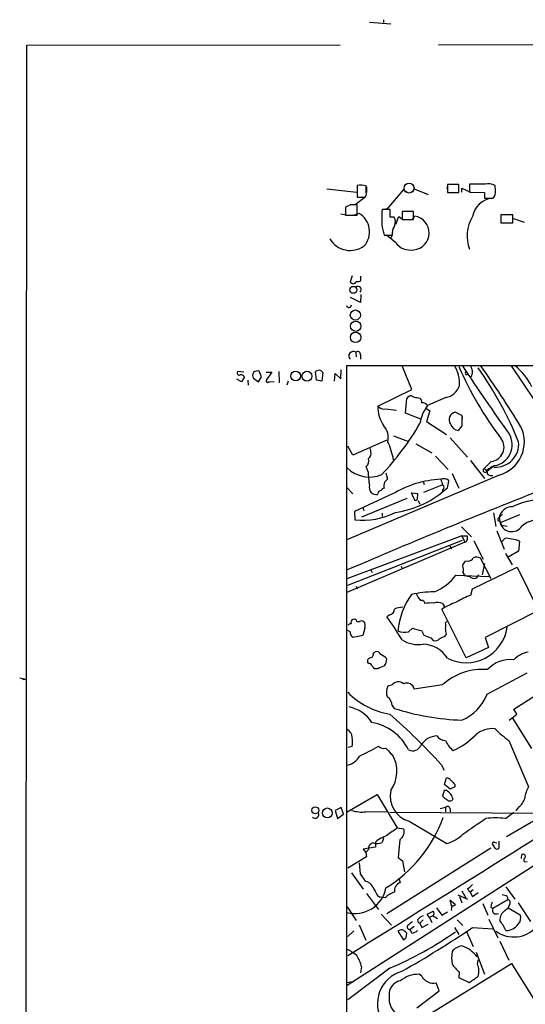
# Model space of a CAD drawing. Extents: x 4 to 44863, y -43954 to 931.
# Drawn here: x 8 to 98, y 754 to 931 of the extents above; entities that cross this region are included whole.
import ezdxf

# ---------------------------------------------------------------- set-up
doc = ezdxf.new("R2010")
doc.units = 0
doc.header["$MEASUREMENT"] = 0
doc.layers.add('MAIN', color=5, linetype='CONTINUOUS')

msp = doc.modelspace()

# ---------------------------------------------------------------- linework, layer by layer
at = {"layer": 'MAIN'}
for p, q in [((70.2733, 930.1479), (74.0833, 929.8093)), ((72.8133, 930.5713), (72.8133, 930.0633)), ((8.4667, 214.5453), (8.8053, 925.9993)), ((8.8053, 925.9993), (65.024, 926.0839)), ((82.6347, 926.0839), (185.5893, 926.2533)), ((62.6533, 900.2606), (67.9873, 899.6679)), ((68.072, 900.8533), (68.072, 898.7366)), ((69.6807, 899.5833), (69.6807, 900.7686)), ((69.7653, 900.5993), (69.7653, 899.5833)), ((76.454, 900.1759), (73.406, 896.6199)), ((76.7927, 899.6679), (76.454, 900.1759)), ((78.0627, 899.6679), (78.3167, 900.2606)), ((78.3167, 900.2606), (80.772, 899.2446)), ((84.2433, 900.8533), (84.1587, 900.2606)), ((86.2753, 901.0226), (84.2433, 901.0226)), ((84.2433, 901.0226), (84.2433, 899.5833)), ((86.2753, 899.5833), (86.2753, 901.0226)), ((86.868, 899.6679), (86.868, 900.3453)), ((86.868, 900.3453), (88.392, 899.6679)), ((91.0167, 901.1073), (88.2227, 901.1073)), ((88.2227, 901.1073), (88.2227, 899.6679)), ((92.8793, 899.9219), (92.7947, 900.8533)), ((67.7333, 897.4666), (69.4267, 898.7366)), ((68.072, 898.7366), (69.5113, 898.7366)), ((84.2433, 899.5833), (86.2753, 899.5833)), ((88.2227, 899.6679), (90.932, 899.5833)), ((90.932, 899.5833), (90.932, 898.5673)), ((90.932, 898.5673), (92.456, 898.5673)), ((66.8867, 897.3819), (65.9553, 896.9586)), ((65.9553, 896.9586), (65.9553, 895.5193)), ((66.802, 897.4666), (67.7333, 897.4666)), ((68.072, 895.5193), (68.072, 897.3819)), ((73.406, 896.6199), (73.0673, 896.6199)), ((65.1087, 895.7733), (66.4633, 895.5193)), ((65.9553, 895.5193), (68.072, 895.5193)), ((68.4107, 895.8579), (67.4793, 895.5193)), ((73.9987, 896.5353), (72.5593, 896.5353)), ((73.9987, 895.1806), (73.9987, 896.5353)), ((74.676, 895.1806), (73.9987, 895.1806)), ((75.0147, 893.9106), (75.5227, 895.2653)), ((75.5227, 895.2653), (76.2847, 894.7573)), ((78.1473, 896.1966), (76.1153, 896.1966)), ((76.1153, 896.1966), (76.1153, 894.7573)), ((77.978, 894.7573), (78.4013, 895.3499)), ((78.1473, 894.7573), (78.1473, 896.1966)), ((96.012, 895.6039), (93.8107, 895.6039)), ((93.8107, 895.6039), (93.8107, 894.1646)), ((93.8107, 895.4346), (93.8107, 894.2493)), ((96.012, 894.1646), (96.012, 895.6039)), ((96.0967, 894.9266), (98.044, 894.2493)), ((72.5593, 893.4026), (72.898, 891.9633)), ((76.1153, 894.7573), (78.1473, 894.7573)), ((93.8107, 894.1646), (96.012, 894.1646)), ((72.898, 891.9633), (74.3373, 891.9633)), ((74.93, 890.6086), (73.3213, 891.9633)), ((74.422, 892.3866), (74.168, 891.4553)), ((67.1407, 884.6819), (66.802, 883.5813)), ((68.7493, 883.8353), (68.7493, 884.5973)), ((68.6647, 879.8559), (66.8867, 880.7873)), ((68.7493, 881.2953), (68.6647, 879.8559)), ((67.818, 870.9659), (67.9027, 870.1193)), ((68.6647, 870.4579), (68.6647, 869.6959)), ((66.2093, 868.5953), (574.04, 868.7646)), ((66.2093, 718.6506), (66.2093, 868.5953)), ((77.8933, 864.2773), (76.1153, 868.5106)), ((99.9067, 862.3299), (95.758, 868.5106)), ((47.752, 867.4099), (46.6513, 867.4946)), ((47.8367, 866.5633), (47.3287, 865.6319)), ((50.3767, 865.6319), (50.8847, 866.5633)), ((50.8847, 866.5633), (50.4613, 867.5793)), ((51.7313, 867.4099), (52.7473, 867.4099)), ((52.7473, 867.4099), (51.7313, 865.9706)), ((54.0173, 867.4946), (54.102, 865.4626)), ((60.7907, 865.9706), (60.6213, 867.4946)), ((61.5527, 867.6639), (61.8913, 867.3253)), ((61.8913, 867.3253), (61.722, 865.8013)), ((64.008, 865.8013), (64.0927, 867.1559)), ((64.0927, 867.1559), (65.1087, 866.2246)), ((65.1087, 866.2246), (65.1933, 867.8333)), ((87.5453, 866.9866), (87.884, 866.9866)), ((47.3287, 865.6319), (46.482, 866.1399)), ((48.4293, 865.9706), (48.514, 865.0393)), ((49.4453, 866.3093), (50.3767, 865.6319)), ((52.2393, 865.6319), (53.1707, 865.7166)), ((55.7107, 865.8013), (55.4567, 865.0393)), ((61.722, 865.8013), (60.7907, 865.9706)), ((71.7973, 861.3139), (77.8933, 864.2773)), ((76.708, 860.0439), (76.962, 862.6686)), ((78.8247, 862.8379), (79.3327, 862.7533)), ((83.9893, 862.8379), (80.6873, 861.3986)), ((73.152, 860.8059), (75.0993, 860.5519)), ((79.502, 858.9433), (76.708, 860.0439)), ((80.518, 860.8906), (81.1107, 860.4673)), ((81.1107, 860.4673), (80.518, 858.5199)), ((85.6827, 860.2133), (86.7833, 859.7053)), ((80.518, 858.5199), (84.074, 856.2339)), ((86.868, 857.7579), (86.1907, 856.9113)), ((86.868, 858.9433), (86.868, 857.7579)), ((74.5913, 855.9799), (77.3007, 854.9639)), ((73.406, 855.2179), (67.31, 852.5086)), ((78.5707, 854.5406), (81.4493, 852.9319)), ((84.7513, 855.6413), (87.884, 852.1699)), ((67.31, 852.5086), (66.3787, 854.1173)), ((70.5273, 853.1859), (70.4427, 853.6939)), ((82.1267, 852.3393), (84.4127, 849.9686)), ((88.392, 851.5773), (90.932, 848.3599)), ((92.1173, 851.4079), (90.7627, 850.0533)), ((93.5567, 848.9526), (66.2093, 837.3533)), ((70.0193, 849.5453), (69.6807, 850.4766)), ((73.2367, 849.3759), (73.4907, 848.1906)), ((85.09, 849.2066), (86.2753, 846.5819)), ((92.71, 850.6459), (91.2707, 849.5453)), ((91.2707, 849.7146), (91.2707, 849.5453)), ((79.9253, 847.7673), (80.0947, 847.2593)), ((80.01, 845.9046), (83.312, 847.1746)), ((84.2433, 846.6666), (84.4973, 847.8519)), ((91.948, 848.8679), (92.3713, 848.8679)), ((66.294, 846.6666), (67.31, 845.5659)), ((74.422, 845.5659), (67.564, 842.4333)), ((77.8087, 845.7353), (78.9093, 845.6506)), ((78.232, 844.8039), (77.8087, 845.7353)), ((78.9093, 845.6506), (78.8247, 844.5499)), ((83.3967, 846.3279), (83.312, 845.9046)), ((76.962, 844.7193), (68.834, 841.4173)), ((78.994, 844.3806), (79.3327, 843.7033)), ((67.564, 842.4333), (67.6487, 840.9093)), ((69.088, 843.1106), (69.2573, 842.6026)), ((72.5593, 842.0946), (72.5593, 841.5019)), ((92.5407, 842.1793), (92.964, 839.7239)), ((94.1493, 841.9253), (93.5567, 841.3326)), ((93.5567, 841.3326), (93.726, 840.4013)), ((93.6413, 840.6553), (93.98, 839.9779)), ((93.6413, 840.6553), (93.726, 840.4013)), ((97.1973, 841.8406), (93.726, 840.4013)), ((86.7833, 839.6393), (88.5613, 837.8613)), ((93.1333, 838.9619), (94.4033, 835.6599)), ((93.98, 839.9779), (94.996, 839.8086)), ((86.868, 838.0306), (66.2093, 830.3259)), ((87.376, 836.9299), (66.2093, 827.8706)), ((66.3787, 829.2253), (86.9527, 837.2686)), ((86.868, 838.0306), (87.7993, 838.0306)), ((86.868, 838.0306), (87.376, 836.9299)), ((88.9847, 837.1839), (90.678, 833.8819)), ((93.98, 836.9299), (94.5727, 837.6073)), ((97.1973, 837.0146), (97.028, 835.3213)), ((84.6667, 836.2526), (85.0053, 835.7446)), ((94.6573, 834.8979), (95.8427, 832.8659)), ((97.028, 835.3213), (95.1653, 834.2206)), ((87.9687, 833.5433), (87.376, 833.4586)), ((92.1173, 830.3259), (90.17, 834.0513)), ((90.932, 833.1199), (90.5087, 831.0879)), ((70.5273, 831.9346), (70.7813, 831.5113)), ((75.946, 832.6119), (76.1153, 832.1886)), ((88.7307, 828.5479), (96.774, 832.4426)), ((96.774, 832.4426), (100.584, 824.6533)), ((85.7673, 831.0033), (91.694, 830.7493)), ((89.8313, 831.0879), (89.408, 830.4953)), ((67.9027, 829.0559), (68.072, 828.5479)), ((88.4767, 827.4473), (88.7307, 828.5479)), ((87.63, 816.1866), (83.2273, 824.9073)), ((83.3967, 825.9233), (83.7353, 825.3306)), ((100.584, 824.6533), (91.0167, 819.8273)), ((67.9873, 822.7059), (68.4953, 822.7059)), ((73.914, 823.8913), (73.406, 823.5526)), ((83.9047, 822.4519), (84.1587, 822.7059)), ((66.802, 820.8433), (66.3787, 821.0973)), ((69.4267, 821.5206), (69.088, 820.1659)), ((77.3007, 820.8433), (77.978, 821.5206)), ((79.5867, 821.0973), (80.01, 820.2506)), ((69.088, 820.1659), (67.31, 819.8273)), ((81.28, 819.7426), (81.7033, 819.3193)), ((83.9047, 820.1659), (84.074, 820.4199)), ((91.0167, 819.8273), (91.6093, 818.0493)), ((70.9507, 817.0333), (71.2893, 817.2873)), ((91.6093, 818.0493), (87.63, 816.1866)), ((70.104, 815.1706), (69.9347, 815.3399)), ((71.7973, 814.2393), (71.2047, 814.2393)), ((96.1813, 806.9579), (107.5267, 814.2393)), ((7.5353, 812.6306), (8.5513, 812.3766)), ((8.0433, 812.2919), (8.5513, 812.3766)), ((91.3553, 809.6673), (98.552, 813.4773)), ((74.3373, 811.3606), (73.5753, 811.1066)), ((83.3967, 811.3606), (78.3167, 810.5986)), ((74.3373, 807.6353), (74.676, 807.1273)), ((96.6893, 806.1113), (96.1813, 806.9579)), ((95.3347, 805.0106), (96.6893, 806.1113)), ((99.3987, 799.9306), (96.012, 805.3493)), ((95.25, 801.3699), (98.806, 793.0726)), ((67.1407, 800.2693), (66.4633, 800.0999)), ((74.0833, 798.9993), (74.422, 798.8299)), ((83.1427, 797.0519), (83.6507, 796.0359)), ((83.7353, 793.4959), (84.074, 794.6813)), ((84.7513, 792.6493), (83.7353, 793.4959)), ((85.598, 793.0726), (84.7513, 792.6493)), ((85.598, 793.4959), (85.598, 793.0726)), ((66.294, 788.5853), (71.628, 791.7179)), ((71.628, 791.7179), (75.2687, 785.7066)), ((83.6507, 792.3953), (83.3967, 791.3793)), ((84.074, 792.3953), (83.6507, 792.3953)), ((65.1933, 789.3473), (64.0927, 788.8393)), ((65.6167, 788.1619), (65.1933, 789.3473)), ((82.9733, 789.1779), (83.9047, 789.4319)), ((83.9047, 789.4319), (83.9047, 788.5853)), ((84.7513, 789.0933), (84.7513, 788.5853)), ((97.028, 789.4319), (96.52, 788.7546)), ((64.0927, 788.8393), (64.516, 787.3999)), ((64.516, 787.3999), (65.6167, 788.1619)), ((114.554, 788.4159), (66.294, 757.4279)), ((69.6807, 788.5853), (73.4907, 788.6699)), ((73.914, 788.5006), (101.4307, 788.3313)), ((94.6573, 787.3999), (96.1813, 788.5006)), ((102.9547, 788.8393), (94.8267, 784.0979)), ((75.2687, 785.7066), (76.454, 785.5373)), ((77.3853, 786.8919), (84.1587, 782.9126)), ((72.8133, 783.9286), (72.5593, 783.0819)), ((71.374, 782.2353), (69.1727, 781.8966)), ((69.1727, 781.8966), (69.596, 781.3039)), ((71.374, 783.1666), (71.374, 782.2353)), ((73.406, 770.3819), (92.0327, 782.1506)), ((75.692, 783.5899), (75.438, 780.3726)), ((92.7947, 782.0659), (92.3713, 782.7433)), ((92.6253, 783.1666), (93.1333, 782.9973)), ((93.472, 783.3359), (93.472, 782.0659)), ((69.7653, 780.5419), (66.3787, 778.5099)), ((70.104, 781.8119), (69.596, 781.3039)), ((69.596, 781.3039), (69.7653, 780.5419)), ((75.438, 780.3726), (76.2, 779.7799)), ((97.536, 780.2033), (97.6207, 780.9653)), ((68.4107, 779.4413), (68.58, 777.4939)), ((76.2, 779.7799), (76.5387, 777.8326)), ((98.1287, 779.6106), (98.552, 779.6953)), ((67.056, 777.6633), (69.1727, 774.6999)), ((68.58, 777.4939), (69.5113, 776.1393)), ((75.5227, 776.7319), (75.7767, 775.8853)), ((94.742, 775.1233), (96.3507, 772.9219)), ((69.7653, 773.9379), (71.882, 771.0593)), ((71.7127, 773.5993), (72.2207, 773.2606)), ((73.0673, 773.1759), (72.2207, 773.2606)), ((86.106, 773.6839), (87.884, 772.9219)), ((86.4447, 773.4299), (86.868, 772.2446)), ((86.868, 774.4459), (87.5453, 773.1759)), ((87.884, 774.6999), (88.3073, 774.1919)), ((88.9, 774.6153), (88.3073, 774.1919)), ((88.3073, 774.1919), (88.7307, 773.4299)), ((88.7307, 773.4299), (89.7467, 774.1073)), ((94.996, 773.4299), (95.0807, 772.8373)), ((66.294, 771.5673), (67.9027, 769.1119)), ((82.296, 771.3979), (83.2273, 770.0433)), ((85.6827, 771.9059), (84.6667, 772.7526)), ((84.6667, 772.7526), (85.0053, 771.6519)), ((85.2593, 771.7366), (85.6827, 771.9059)), ((90.5933, 772.1599), (91.5247, 770.0433)), ((92.0327, 771.4826), (92.3713, 771.2286)), ((95.0807, 772.8373), (92.3713, 771.2286)), ((94.5727, 770.8899), (95.1653, 771.3979)), ((95.4193, 771.9906), (95.1653, 771.3979)), ((95.1653, 771.3979), (97.282, 770.1279)), ((96.9433, 772.2446), (99.1447, 768.9426)), ((72.39, 770.2126), (74.2527, 768.2653)), ((80.6027, 770.2126), (81.7033, 770.8053)), ((81.026, 769.6199), (80.6027, 770.2126)), ((81.6187, 769.9586), (81.026, 769.6199)), ((81.026, 769.6199), (81.4493, 768.7733)), ((81.7033, 769.9586), (82.4653, 769.4506)), ((83.2273, 770.0433), (84.2433, 770.6359)), ((68.4107, 768.3499), (69.596, 765.5559)), ((78.3167, 768.0113), (77.5547, 767.5033)), ((79.9253, 769.1966), (79.3327, 768.6039)), ((79.3327, 768.6039), (79.6713, 767.8419)), ((79.6713, 767.8419), (80.772, 768.4346)), ((85.5133, 767.8419), (86.2753, 766.5719)), ((86.0213, 769.1966), (87.0373, 768.1806)), ((88.7307, 767.8419), (92.3713, 767.5879)), ((91.694, 769.3659), (93.3027, 765.9793)), ((67.4793, 767.2493), (66.3787, 766.2333)), ((75.3533, 767.1646), (76.3693, 765.6406)), ((76.8773, 765.9793), (76.962, 766.8259)), ((77.8933, 766.8259), (77.5547, 767.5033)), ((87.63, 767.2493), (88.9, 764.4553)), ((93.6413, 765.3866), (95.25, 761.9999)), ((89.408, 763.4393), (90.932, 759.4599)), ((68.834, 760.8146), (68.6647, 759.7139)), ((77.0467, 749.8926), (95.758, 761.4073)), ((89.662, 761.2379), (89.7467, 762.0846)), ((95.758, 761.4073), (100.4147, 753.9566)), ((73.914, 760.5606), (66.3787, 754.8879)), ((79.6713, 759.1213), (79.1633, 759.4599)), ((86.36, 759.8833), (86.2753, 758.8673)), ((66.294, 758.0206), (66.9713, 758.1899)), ((82.804, 756.4966), (82.2113, 757.9359)), ((86.2753, 758.8673), (88.138, 758.0206)), ((78.74, 753.4486), (82.804, 756.4966))]:
    msp.add_line(p, q, dxfattribs=at)
at = {"layer": 'MAIN', "color": 5}
msp.add_circle((77.3853, 900.3876), 0.8828, dxfattribs=at)
at = {"layer": 'MAIN'}
for centre, radius in [((67.3794, 882.1493), 0.6189), ((67.7482, 877.6328), 0.9085), ((67.8089, 875.6276), 0.9241), ((67.7784, 873.6345), 0.9357), ((57.0516, 866.6891), 0.879), ((59.0651, 866.6639), 0.8948), ((60.5508, 788.8565), 0.6256), ((62.7156, 788.3765), 0.8945)]:
    msp.add_circle(centre, radius, dxfattribs=at)
for centre, radius, start, end in [((68.6681, 896.8552), 4.0423, 75.492783, 98.480093), ((91.5245, 898.312), 2.8411, 63.443066, 100.296188), ((68.749, 899.3294), 0.9657, 322.1297, 15.24367), ((92.7644, 894.487), 4.1082, 96.67749, 169.079021), ((91.3614, 899.6528), 1.5416, 315.239158, 10.053194), ((67.4793, 601.0821), 296.3004, 89.885389, 90.114591), ((66.452, 892.5504), 3.8439, 318.749574, 59.366002), ((85.2232, 894.9689), 12.7604, 172.948888, 187.050666), ((73.3103, 894.3021), 1.6238, 333.277153, 32.75155), ((77.9589, 892.3543), 3.0281, 275.174557, 81.599096), ((94.7054, 891.8027), 6.9056, 149.905832, 200.155077), ((76.6041, 892.2267), 2.2821, 143.88033, 186.627991), ((66.8364, 893.4969), 4.2889, 211.031801, 305.746082), ((77.6157, 892.6639), 3.3819, 217.425939, 280.499868), ((67.3366, 883.8289), 0.5892, 204.851214, 343.937039), ((68.1882, 882.1754), 0.6018, 310.619882, 127.960987), ((68.1142, 884.8092), 1.1627, 259.519291, 303.109188), ((66.5843, 879.4568), 0.4723, 193.330123, 357.063084), ((67.3686, 870.284), 0.8167, 56.613483, 226.066699), ((68.1567, 870.5708), 0.5204, 347.469998, 130.604877), ((79.5063, 865.119), 6.9404, 358.642675, 30.058317), ((145.1527, 894.3415), 64.3286, 203.757275, 217.173833), ((392.3, 1069.4594), 365.5371, 213.348881, 215.668125), ((342.5536, 952.7596), 267.7345, 198.322022, 198.551212), ((-50.7332, 767.4713), 173.4352, 31.305564, 35.666406), ((89.3599, 859.8785), 11.1738, 26.048623, 51.270681), ((46.9223, 867.2406), 0.3714, 136.854644, 294.225635), ((47.244, 866.2562), 0.6675, 27.39036, 104.692011), ((50.1709, 866.7702), 0.8596, 70.256059, 212.42365), ((61.2139, 866.8809), 0.8531, 66.602118, 133.997913), ((87.8843, 867.2406), 0.4236, 143.157154, 216.842846), ((87.9094, 867.3253), 0.8597, 297.572595, 17.18505), ((36.5159, 830.3731), 65.286, 22.046971, 35.378281), ((52.0276, 865.8647), 0.3147, 160.332702, 312.282263), ((83.3019, 866.1178), 3.3512, 281.836705, 339.68969), ((77.8935, 862.0756), 1.1042, 94.404277, 147.518859), ((78.719, 864.2142), 1.3803, 228.739101, 274.391702), ((77.3084, 861.0426), 5.5178, 177.181723, 215.446542), ((72.8499, 862.0606), 1.2906, 215.351367, 283.537695), ((78.6852, 862.0033), 0.9908, 354.399307, 49.194862), ((86.2225, 857.1743), 6.963, 142.650203, 171.684636), ((79.7456, 860.7851), 1.124, 33.083494, 93.790338), ((85.8427, 858.9216), 1.3016, 97.061134, 219.334937), ((86.3359, 859.2699), 0.6243, 328.458631, 44.22122), ((36.1602, 883.4169), 50.007, 316.567796, 329.692454), ((70.2313, 855.599), 3.4206, 347.854002, 40.988643), ((86.5504, 858.6892), 1.8139, 199.068235, 258.562457), ((92.1172, 854.3637), 3.7648, 279.0595, 31.282176), ((91.8648, 854.9118), 6.1947, 285.849984, 25.601649), ((61.3723, 849.2567), 13.436, 10.31217, 24.73815), ((91.8775, 853.9337), 2.5372, 275.423418, 37.318831), ((92.9459, 854.4808), 4.1015, 265.516759, 5.575623), ((69.4269, 852.8471), 1.1513, 306.021885, 17.112973), ((68.885, 851.4925), 1.2904, 308.069694, 19.153846), ((70.2672, 854.2337), 5.6459, 225.271971, 293.016432), ((90.1701, 850.389), 20.1685, 182.397534, 189.414591), ((91.0251, 849.8077), 0.3594, 136.894131, 313.105869), ((90.7767, 849.4747), 0.5788, 358.604026, 91.386077), ((92.2016, 849.0378), 1.1509, 107.093579, 143.981411), ((91.9341, 849.4467), 0.579, 178.624295, 271.375705), ((92.3713, 849.8838), 0.5681, 63.43946, 153.425927), ((75.1252, 846.9641), 2.2598, 161.460819, 189.737432), ((200.2366, 720.9367), 179.6053, 134.885409, 135.114591), ((84.0071, 829.5481), 18.6666, 92.914444, 120.89643), ((83.5236, 847.0474), 1.2344, 67.835724, 112.159978), ((337.2196, 932.355), 267.7345, 198.322042, 198.551232), ((83.1709, 846.7513), 0.4798, 298.071082, 61.923298), ((84.0571, 847.742), 0.4537, 14.017867, 98.594459), ((509.6287, -196.2403), 1119.6827, 111.3529496, 113.3250327), ((71.4906, 846.7309), 1.2692, 163.568422, 280.078326), ((72.4605, 845.4249), 0.7499, 101.943746, 175.686847), ((73.236, 845.482), 1.1507, 107.082228, 143.983609), ((72.5919, 859.2616), 17.1578, 277.832108, 312.771338), ((78.563, 844.7578), 0.3342, 172.071139, 321.53563), ((103.3064, 825.7657), 19.0382, 90.039425, 113.081344), ((69.046, 853.645), 12.8121, 263.738824, 297.33885), ((95.8979, 840.8996), 2.3809, 91.328471, 169.521669), ((93.6189, 840.9964), 0.3419, 100.481712, 273.757213), ((95.7883, 840.9713), 2.1701, 188.372801, 327.603932), ((100.467, 836.5776), 4.3059, 13.835509, 131.377945), ((87.0873, 837.6727), 0.7969, 291.239338, 26.687237), ((94.8689, 835.4482), 2.1793, 65.922459, 97.811463), ((95.7786, 834.8493), 2.5887, 56.767267, 90.455948), ((88.5781, 832.2922), 1.675, 135.863544, 166.028469), ((88.0174, 834.4949), 0.9528, 267.070332, 337.86583), ((89.4357, 832.6027), 1.6241, 63.119403, 109.259412), ((85.8866, 832.0248), 1.2601, 335.951177, 32.216968), ((88.0027, 831.8248), 1.015, 197.990472, 282.517787), ((78.7575, 836.1749), 8.7111, 290.953738, 323.581313), ((89.0269, 831.4053), 0.9866, 215.394547, 292.723507), ((82.5829, 805.8484), 22.2029, 91.833025, 102.417071), ((88.9046, 819.6308), 13.6216, 144.546327, 174.177783), ((82.0333, 829.0362), 3.6322, 201.562676, 225.820973), ((79.6942, 825.982), 0.4887, 353.100413, 113.160103), ((81.3648, 818.7185), 7.3017, 86.677314, 99.343898), ((82.4594, 823.438), 2.6562, 69.336656, 104.641565), ((92.7121, 808.6524), 18.8198, 111.377796, 120.263735), ((95.3368, 809.9224), 18.8198, 111.377796, 120.263735), ((73.7255, 824.9092), 1.0352, 280.491477, 359.89484), ((76.1612, 822.2028), 3.0456, 87.676005, 117.376957), ((67.5219, 822.4941), 0.5898, 111.052853, 201.013101), ((67.564, 822.706), 0.4233, 359.986465, 126.875312), ((68.8763, 821.9018), 0.8898, 64.647392, 115.352608), ((68.4528, 821.9862), 1.0794, 334.448571, 41.81559), ((16.5671, 783.4751), 69.5476, 31.104959, 35.187927), ((82.4218, 821.9439), 1.5675, 341.089977, 18.910023), ((67.0307, 821.3256), 0.9588, 93.551733, 132.844497), ((68.072, 820.8433), 1.27, 180, 233.130102), ((76.6233, 824.3364), 3.5582, 249.088504, 280.97487), ((81.0029, 829.7479), 8.7658, 249.813232, 260.702516), ((-170.0065, 778.6036), 257.4986, 9.345898, 9.575085), ((87.5915, 822.7985), 7.487, 243.435633, 351.484938), ((79.0324, 824.0833), 5.5142, 238.060921, 279.318832), ((207.6449, 1137.4962), 341.9582, 248.08399, 248.313173), ((82.0844, 820.2295), 0.9868, 247.280979, 324.59935), ((-43.5932, 1073.8918), 283.9587, 296.450442, 296.679643), ((71.5362, 816.5111), 0.8145, 19.224648, 107.645249), ((79.6918, 813.3047), 5.3423, 31.573496, 87.494934), ((99.5201, 812.6464), 4.6257, 99.94412, 136.202629), ((70.5326, 815.5569), 0.6361, 98.125007, 199.947705), ((70.3528, 816.8163), 0.6361, 278.125007, 19.947705), ((70.1872, 812.5438), 4.7356, 47.179549, 63.431161), ((69.2561, 816.6949), 4.2049, 332.40748, 350.72652), ((95.4922, 810.4749), 5.417, 82.691577, 138.421446), ((70.2358, 814.7285), 0.4613, 2.335786, 106.600508), ((-56.0492, 687.4933), 179.6054, 44.885431, 45.114614), ((199.3821, 518.1617), 322.397, 113.082823, 113.31202), ((90.4852, 803.6105), 10.5029, 84.784136, 132.447077), ((75.4359, 810.4542), 1.4242, 49.051365, 140.475662), ((75.6486, 810.041), 2.3311, 152.798502, 202.224517), ((76.9717, 810.2879), 1.3804, 13.007372, 115.874506), ((76.0655, 819.5109), 13.5713, 224.457265, 260.87819), ((72.5807, 807.6566), 1.7568, 359.305283, 58.801882), ((83.4702, 812.7752), 8.4755, 293.634255, 338.488197), ((65.4654, 801.3307), 6.1622, 31.903177, 79.080479), ((88.6596, 851.5009), 46.5248, 252.508624, 267.793081), ((-2.9595, 718.5709), 116.5026, 42.348752, 48.712052), ((65.6618, 801.9803), 1.4789, 359.314297, 64.69289), ((69.1449, 795.6045), 9.1159, 26.532445, 80.198755), ((92.3342, 798.9144), 4.5953, 84.248714, 130.93574), ((108.3532, 819.0516), 22.0076, 225.011966, 233.459336), ((62.9465, 801.116), 4.2788, 348.586861, 11.411826), ((82.6612, 798.4461), 3.7809, 94.254586, 146.674751), ((83.8835, 803.1266), 1.7568, 211.196429, 270.691417), ((88.2969, 803.3112), 4.8021, 203.844857, 230.761047), ((80.7705, 810.4737), 11.7713, 292.416406, 316.60064), ((-2620.888, 5114.505), 5114.5218, 301.6964515, 302.4767416), ((41.3783, 854.3423), 62.0099, 295.931827, 299.466653), ((72.8556, 801.3698), 1.4071, 226.218018, 285.714395), ((327.6598, 1011.157), 330.6235, 219.688743, 219.917926), ((78.0204, 801.0904), 1.5864, 243.021466, 339.055059), ((65.7258, 800.0232), 3.1249, 282.060053, 332.409093), ((69.1742, 795.8799), 6.0201, 324.63193, 29.342097), ((83.9892, 793.5803), 1.1043, 32.481141, 85.595723), ((254.5967, 963.1469), 239.4619, 224.881162, 225.110362), ((103.4832, 790.3847), 5.3945, 150.114817, 173.016339), ((78.7224, 791.4364), 4.7372, 168.321454, 253.604863), ((84.9621, 792.6057), 1.9886, 218.076638, 246.171495), ((83.0842, 790.4025), 2.225, 12.16292, 63.586957), ((84.6821, 791.179), 0.6542, 216.859387, 331.938334), ((95.433, 791.7041), 2.7762, 305.067429, 346.17249), ((84.2334, 789.0262), 0.5221, 7.382215, 129.01455), ((60.5204, 788.1196), 0.6772, 223.444408, 25.948259), ((68.9607, 794.8335), 6.2895, 252.371973, 276.573382), ((60.1856, 796.0197), 24.781, 301.77986, 340.06201), ((-609.4145, 1801.9794), 1232.9209, 304.3939273, 304.6231154), ((92.8793, 769.1698), 18.3166, 84.429503, 95.570497), ((413.0153, 319.3502), 575.8134, 125.9129662, 126.1421471), ((74.8063, 785.0592), 1.7157, 301.081743, 16.180723), ((75.3672, 778.6553), 6.0247, 108.997332, 131.51381), ((82.6113, 788.8366), 6.1228, 284.639062, 316.292406), ((71.1104, 781.9881), 1.0218, 98.992159, 189.930665), ((71.6203, 785.6012), 2.6886, 255.578696, 290.441561), ((92.5689, 782.9126), 0.2602, 77.480746, 220.589353), ((93.1334, 782.3199), 0.4233, 216.867191, 323.124688), ((97.8154, 780.5674), 0.443, 333.915005, 116.073378), ((98.4029, 779.9658), 0.4488, 114.989129, 232.333315), ((67.6734, 776.0241), 5.6653, 255.022785, 349.11115), ((69.3539, 774.5183), 1.6286, 21.806636, 84.453935), ((452.2784, 986.0301), 435.8407, 208.940954, 209.170143), ((76.3096, 774.4141), 1.5647, 109.911467, 188.163762), ((299.9822, 563.4484), 299.354, 134.885409, 135.114591), ((76.0414, 770.1382), 4.2512, 107.533077, 134.393879), ((93.9506, 771.4311), 2.2557, 62.389812, 87.100556), ((85.591, 771.1756), 0.6517, 120.594364, 206.002768), ((95.8823, 770.933), 3.8886, 157.614976, 171.874899), ((95.0134, 772.3194), 0.5223, 320.990738, 82.596025), ((80.3487, 768.3358), 1.6771, 104.622886, 149.119439), ((81.259, 770.382), 0.6137, 316.379798, 43.613443), ((93.0204, 770.9746), 0.697, 158.629045, 301.758815), ((95.8079, 769.1099), 2.1666, 124.758041, 179.94711), ((95.869, 769.53), 1.5343, 314.442825, 22.935275), ((-11.767, 915.7563), 178.8252, 299.404312, 304.193422), ((77.4881, 767.9447), 0.4464, 114.819959, 278.580269), ((204.6272, 599.295), 211.6403, 126.756633, 126.985837), ((79.5522, 769.2083), 0.643, 181.042599, 250.040493), ((96.1375, 771.6052), 5.458, 234.448289, 318.817432), ((86.2433, 763.3023), 9.4065, 25.378654, 38.142311), ((94.8312, 769.907), 2.5747, 268.014559, 325.118641), ((48.6673, 820.0182), 64.5957, 293.006896, 304.96193), ((76.0398, 766.3641), 1.0545, 66.872751, 130.616027), ((-8.0593, 892.8215), 152.6538, 303.578058, 303.80722), ((-50.2919, 640.0799), 179.6054, 44.885431, 45.114614), ((77.4695, 768.9434), 2.1595, 281.317738, 311.814654), ((87.0516, 762.1549), 2.3921, 94.402012, 145.088825), ((85.1735, 759.3239), 5.4843, 36.584479, 72.002793), ((62.1777, 755.4486), 9.4065, 51.857689, 64.621346), ((63.42, 759.7511), 5.5175, 11.113404, 34.127563), ((92.199, 762.4232), 7.1937, 171.198673, 188.80054), ((91.4814, 765.6823), 7.7367, 214.29867, 228.550594), ((87.1433, 760.0771), 2.7733, 339.840032, 24.743685), ((77.6874, 754.2164), 5.9853, 106.068866, 212.581541), ((79.0466, 754.3626), 5.0986, 88.688472, 129.891037), ((81.6822, 760.1161), 2.2435, 206.32178, 283.641059), ((84.4014, 765.2077), 8.1004, 297.470089, 311.290791), ((76.1815, 755.9395), 2.3699, 99.834739, 187.018864), ((77.3654, 755.0897), 3.5802, 170.997838, 242.134427)]:
    msp.add_arc(centre, radius, start, end, dxfattribs=at)

doc.saveas('drawing.dxf')
